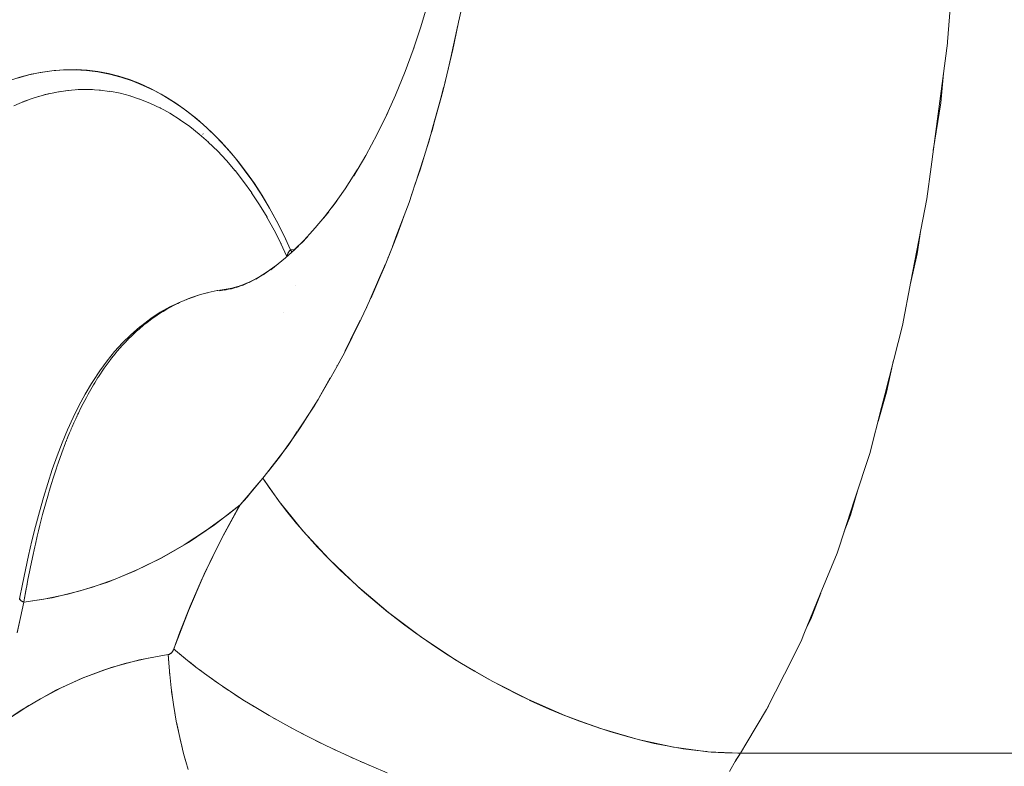
# Model space of a CAD drawing. Units: millimetres. Extents: x -3177 to 2423, y -2177 to 2123.
# Drawn here: x -1042 to -1017, y 163 to 182 of the extents above; entities that cross this region are included whole.
import ezdxf

# ---------------------------------------------------------------- set-up
doc = ezdxf.new("R2010")
doc.units = ezdxf.units.MM
doc.layers.add('EF-Climbing Hut-Rocks', color=7, linetype='Continuous', lineweight=5)
doc.layers.add('Working-None', color=7, linetype='Continuous', lineweight=5)

# ---------------------------------------------------------------- blocks, each defined once
blk = doc.blocks.new('Group')
at = {"layer": 'EF-Climbing Hut-Rocks', "color": 7, "linetype": 'Continuous', "lineweight": 5, "transparency": 33554687}
blk.add_line((-661.987, 207.726), (-661.979, 207.726), dxfattribs=at)
at = {"layer": 'EF-Climbing Hut-Rocks', "color": 7, "linetype": 'Continuous', "lineweight": 5, "transparency": 33554687, "flags": 128}
for points in [[(-659.174, 197.874), (-659.084, 197.991), (-658.535, 198.698), (-658.468, 198.8), (-658.302, 199.052), (-658.468, 198.8), (-658.535, 198.698), (-659.084, 197.991), (-659.174, 197.874), (-658.757, 197.281), (-658.462, 196.914), (-658.161, 196.54), (-657.494, 195.818), (-656.768, 195.125), (-656.388, 194.804), (-655.986, 194.463), (-655.148, 193.836), (-654.269, 193.253), (-653.824, 192.994), (-653.804, 192.982), (-653.362, 192.724), (-652.444, 192.257), (-651.516, 191.852), (-651.041, 191.679), (-650.582, 191.513), (-649.657, 191.245), (-648.755, 191.052), (-648.323, 190.993), (-647.892, 190.935), (-647.071, 190.896), (-646.908, 191.166), (-646.406, 192.004), (-645.953, 192.903), (-645.532, 193.737), (-645.46, 193.913), (-645.045, 194.928), (-644.618, 195.972), (-644.569, 196.121), (-644.176, 197.32), (-643.79, 198.496), (-643.491, 199.664), (-643.409, 199.987), (-642.96, 201.742), (-642.747, 202.854), (-642.346, 204.952), (-642.237, 205.768), (-641.819, 208.895), (-641.816, 208.933), (-641.55, 212.312)], [(-641.55, 212.312), (-641.816, 208.933), (-641.819, 208.895), (-642.237, 205.768), (-642.346, 204.952), (-642.747, 202.854), (-642.96, 201.742), (-643.409, 199.987), (-643.491, 199.664), (-643.79, 198.496), (-644.176, 197.32), (-644.569, 196.121), (-644.618, 195.972), (-645.045, 194.928), (-645.46, 193.913), (-645.532, 193.737), (-645.953, 192.903), (-646.406, 192.004), (-646.908, 191.166), (-647.071, 190.896), (-647.892, 190.935), (-648.323, 190.993), (-648.755, 191.052), (-649.657, 191.245), (-650.582, 191.513), (-651.041, 191.679), (-651.516, 191.852), (-652.444, 192.257), (-653.362, 192.724), (-653.804, 192.982), (-653.824, 192.994), (-654.269, 193.253), (-655.148, 193.836), (-655.986, 194.463), (-656.388, 194.804), (-656.768, 195.125), (-657.494, 195.818), (-658.161, 196.54), (-658.462, 196.914), (-658.757, 197.281), (-659.174, 197.874)], [(-654.149, 209.724), (-654.211, 209.431), (-654.365, 208.697), (-654.389, 208.599), (-654.59, 207.772), (-654.613, 207.673), (-654.811, 206.951), (-654.886, 206.679), (-654.889, 206.669), (-655.052, 206.137), (-655.19, 205.686), (-655.311, 205.329), (-655.469, 204.859), (-655.591, 204.529), (-655.644, 204.385), (-655.78, 204.015), (-655.89, 203.739), (-656.091, 203.233), (-656.209, 202.96), (-656.415, 202.484), (-656.434, 202.444), (-656.55, 202.195), (-656.751, 201.764), (-656.911, 201.446), (-657.1, 201.068), (-657.292, 200.714), (-657.294, 200.709), (-657.44, 200.439), (-657.694, 200.004), (-657.776, 199.862), (-658.109, 199.33), (-658.117, 199.318), (-658.282, 199.073), (-658.439, 198.84), (-658.565, 198.666), (-658.756, 198.402), (-659.033, 198.046), (-659.045, 198.031), (-659.174, 197.874), (-659.52, 197.459), (-659.521, 197.458), (-659.567, 197.402), (-659.752, 197.191), (-660.043, 196.959), (-660.599, 196.552), (-661.165, 196.183), (-661.74, 195.853), (-662.325, 195.563), (-662.917, 195.312), (-663.515, 195.101), (-664.119, 194.931), (-664.727, 194.801), (-665.234, 194.725), (-665.222, 194.79), (-665.181, 195.021), (-665.157, 195.144), (-665.128, 195.3), (-665.089, 195.496), (-665.072, 195.579), (-665.015, 195.856), (-664.954, 196.131), (-664.94, 196.195), (-664.891, 196.405), (-664.859, 196.539), (-664.826, 196.677), (-664.774, 196.88), (-664.757, 196.946), (-664.685, 197.213), (-664.61, 197.478), (-664.59, 197.545), (-664.532, 197.74), (-664.491, 197.869), (-664.45, 197.997), (-664.417, 198.096), (-664.387, 198.186), (-664.364, 198.255), (-664.272, 198.513), (-664.175, 198.769), (-664.164, 198.798), (-664.175, 198.769), (-664.272, 198.513), (-664.364, 198.255), (-664.387, 198.186), (-664.417, 198.096), (-664.45, 197.997), (-664.491, 197.869), (-664.532, 197.74), (-664.59, 197.545), (-664.61, 197.478), (-664.685, 197.213), (-664.757, 196.946), (-664.774, 196.88), (-664.826, 196.677), (-664.859, 196.539), (-664.891, 196.405), (-664.94, 196.195), (-664.954, 196.131), (-665.015, 195.856), (-665.072, 195.579), (-665.089, 195.496), (-665.128, 195.3), (-665.157, 195.144), (-665.181, 195.021), (-665.222, 194.79), (-665.234, 194.725), (-664.727, 194.801), (-664.119, 194.931), (-663.515, 195.101), (-662.917, 195.312), (-662.325, 195.563), (-661.74, 195.853), (-661.165, 196.183), (-660.599, 196.552), (-660.043, 196.959), (-659.752, 197.191), (-659.567, 197.402), (-659.521, 197.458), (-659.52, 197.459), (-659.174, 197.874), (-659.045, 198.031), (-659.033, 198.046), (-658.756, 198.402), (-658.565, 198.666), (-658.439, 198.84), (-658.282, 199.073), (-658.117, 199.318), (-658.109, 199.33), (-657.776, 199.862), (-657.694, 200.004), (-657.44, 200.439), (-657.294, 200.709), (-657.292, 200.714), (-657.1, 201.068), (-656.911, 201.446), (-656.751, 201.764), (-656.55, 202.195), (-656.434, 202.444), (-656.415, 202.484), (-656.209, 202.96), (-656.091, 203.233), (-655.89, 203.739), (-655.78, 204.015), (-655.644, 204.385), (-655.591, 204.529), (-655.469, 204.859), (-655.311, 205.329), (-655.19, 205.686), (-655.052, 206.137), (-654.889, 206.669), (-654.886, 206.679), (-654.811, 206.951), (-654.613, 207.673), (-654.59, 207.772), (-654.389, 208.599), (-654.365, 208.697), (-654.211, 209.431), (-654.149, 209.724)], [(-655.384, 208.676), (-655.171, 209.315), (-654.975, 209.967)], [(-654.975, 209.967), (-655.171, 209.315), (-655.384, 208.676), (-655.341, 208.796), (-655.384, 208.676), (-655.171, 209.315), (-654.975, 209.967)], [(-654.975, 209.967), (-655.171, 209.315), (-655.384, 208.676), (-655.341, 208.796), (-655.384, 208.676)], [(-654.478, 208.243), (-654.412, 208.537), (-654.229, 209.354), (-654.412, 208.537), (-654.478, 208.243)], [(-656.074, 207.002), (-655.813, 207.584), (-655.569, 208.182), (-655.366, 208.731), (-655.569, 208.182), (-655.813, 207.584), (-656.074, 207.002), (-656.007, 207.143), (-656.074, 207.002), (-655.813, 207.584), (-655.569, 208.182), (-655.366, 208.731), (-655.569, 208.182), (-655.813, 207.584), (-656.074, 207.002), (-656.007, 207.143), (-656.074, 207.002)], [(-665.616, 207.941), (-665.336, 208.033), (-665.046, 208.11), (-664.752, 208.168), (-664.462, 208.207), (-664.179, 208.226), (-663.902, 208.228), (-663.628, 208.212), (-663.358, 208.179), (-663.09, 208.129), (-662.824, 208.061), (-662.558, 207.976), (-662.291, 207.873), (-662.024, 207.75), (-661.753, 207.607), (-661.48, 207.441), (-661.208, 207.256), (-660.947, 207.058), (-660.697, 206.849), (-660.458, 206.628), (-660.228, 206.396), (-660.007, 206.152), (-659.794, 205.894), (-659.587, 205.624), (-659.386, 205.338), (-659.192, 205.036), (-659.002, 204.717), (-658.817, 204.378), (-658.637, 204.017), (-658.474, 203.662), (-658.486, 203.65), (-658.496, 203.638), (-658.506, 203.626), (-658.515, 203.613), (-658.523, 203.601), (-658.53, 203.589), (-658.536, 203.577), (-658.542, 203.566), (-658.547, 203.554), (-658.55, 203.543), (-658.553, 203.532), (-658.556, 203.521), (-658.557, 203.511), (-658.557, 203.5), (-658.557, 203.497), (-658.557, 203.5), (-658.557, 203.511), (-658.556, 203.521), (-658.553, 203.532), (-658.55, 203.543), (-658.547, 203.554), (-658.542, 203.566), (-658.536, 203.577), (-658.53, 203.589), (-658.523, 203.601), (-658.515, 203.613), (-658.506, 203.626), (-658.496, 203.638), (-658.486, 203.65), (-658.474, 203.662), (-658.645, 204.033), (-658.826, 204.391), (-659.017, 204.737), (-659.217, 205.069), (-659.426, 205.388), (-659.644, 205.692), (-659.871, 205.981), (-660.105, 206.255), (-660.346, 206.513), (-660.595, 206.754), (-660.85, 206.978), (-661.111, 207.185), (-661.377, 207.374), (-661.649, 207.544), (-661.925, 207.697), (-662.205, 207.83), (-662.488, 207.944), (-662.775, 208.04), (-663.063, 208.115), (-663.354, 208.172), (-663.646, 208.208), (-663.939, 208.225), (-664.231, 208.222), (-664.524, 208.199), (-664.815, 208.157), (-665.106, 208.095), (-665.394, 208.013)], [(-665.487, 207.313), (-665.218, 207.427), (-664.946, 207.524), (-664.672, 207.601), (-664.396, 207.66), (-664.118, 207.701), (-663.839, 207.722), (-663.785, 207.724), (-663.839, 207.722), (-664.118, 207.701), (-664.396, 207.66), (-664.672, 207.601), (-664.946, 207.524), (-665.218, 207.427), (-665.487, 207.313)], [(-665.394, 208.013), (-665.106, 208.095), (-664.815, 208.157), (-664.524, 208.199), (-664.231, 208.222), (-663.939, 208.225), (-663.646, 208.208), (-663.354, 208.172), (-663.063, 208.115), (-662.775, 208.04), (-662.488, 207.944), (-662.205, 207.83), (-661.925, 207.697), (-661.649, 207.544), (-661.377, 207.374), (-661.111, 207.185), (-660.85, 206.978), (-660.595, 206.754), (-660.346, 206.513), (-660.105, 206.255), (-659.871, 205.981), (-659.644, 205.692), (-659.426, 205.388), (-659.217, 205.069), (-659.017, 204.737), (-658.826, 204.391), (-658.645, 204.033), (-658.474, 203.662), (-658.37, 203.667), (-658.368, 203.668), (-658.37, 203.667), (-658.474, 203.662), (-658.637, 204.017), (-658.817, 204.378), (-659.002, 204.717), (-659.192, 205.036), (-659.386, 205.338), (-659.587, 205.624), (-659.794, 205.894), (-660.007, 206.152), (-660.228, 206.396), (-660.458, 206.628), (-660.697, 206.849), (-660.947, 207.058), (-661.208, 207.256), (-661.48, 207.441), (-661.753, 207.607), (-662.024, 207.75), (-662.291, 207.873), (-662.558, 207.976), (-662.824, 208.061), (-663.09, 208.129), (-663.358, 208.179), (-663.628, 208.212), (-663.902, 208.228), (-664.179, 208.226), (-664.462, 208.207), (-664.752, 208.168), (-665.046, 208.11), (-665.336, 208.033), (-665.616, 207.941)], [(-654.563, 207.882), (-654.542, 207.959), (-654.512, 208.09), (-654.542, 207.959), (-654.563, 207.882)], [(-642.182, 206.181), (-641.993, 207.389), (-641.922, 208.129), (-641.993, 207.389), (-642.182, 206.181)], [(-664.447, 207.649), (-664.306, 207.673), (-664.447, 207.649)], [(-664.168, 207.693), (-664.028, 207.708), (-664.168, 207.693)], [(-663.889, 207.718), (-663.721, 207.724), (-663.889, 207.718)], [(-663.856, 207.723), (-663.577, 207.726), (-663.308, 207.71), (-663.577, 207.726), (-663.561, 207.725), (-663.577, 207.726), (-663.658, 207.726), (-663.856, 207.723), (-663.658, 207.726), (-663.577, 207.726), (-663.856, 207.723), (-663.577, 207.726), (-663.308, 207.71), (-663.577, 207.726), (-663.561, 207.725), (-663.577, 207.726), (-663.658, 207.726), (-663.856, 207.723), (-663.658, 207.726), (-663.577, 207.726), (-663.856, 207.723)], [(-663.624, 207.725), (-663.489, 207.721), (-663.624, 207.725)], [(-663.59, 207.726), (-663.571, 207.725), (-663.59, 207.726)], [(-663.319, 207.711), (-663.287, 207.708), (-663.319, 207.711)], [(-663.315, 207.711), (-663.049, 207.678), (-663.315, 207.711), (-663.307, 207.71), (-663.315, 207.711), (-663.049, 207.678), (-663.315, 207.711), (-663.307, 207.71), (-663.315, 207.711)], [(-663.053, 207.679), (-662.791, 207.628), (-663.053, 207.679), (-663.05, 207.678), (-663.053, 207.679), (-662.791, 207.628), (-663.053, 207.679), (-663.05, 207.678), (-663.053, 207.679)], [(-654.907, 206.622), (-654.648, 207.568), (-654.592, 207.775), (-654.648, 207.568), (-654.907, 206.622)], [(-665.27, 207.405), (-665.133, 207.457), (-665.27, 207.405)], [(-664.998, 207.505), (-664.86, 207.548), (-664.998, 207.505)], [(-664.723, 207.587), (-664.584, 207.62), (-664.723, 207.587)], [(-662.793, 207.628), (-662.535, 207.561), (-662.793, 207.628), (-662.535, 207.561), (-662.793, 207.628)], [(-662.549, 207.565), (-662.278, 207.475), (-662.549, 207.565), (-662.533, 207.56), (-662.549, 207.565), (-662.278, 207.475), (-662.549, 207.565), (-662.533, 207.56), (-662.549, 207.565)], [(-662.291, 207.48), (-662.023, 207.372), (-662.291, 207.48), (-662.276, 207.474), (-662.291, 207.48), (-662.023, 207.372), (-662.291, 207.48), (-662.276, 207.474), (-662.291, 207.48)], [(-662.035, 207.378), (-661.77, 207.252), (-662.035, 207.378), (-662.02, 207.371), (-662.035, 207.378), (-661.77, 207.252), (-662.035, 207.378), (-662.02, 207.371), (-662.035, 207.378)], [(-661.781, 207.258), (-661.519, 207.113), (-661.781, 207.258), (-661.767, 207.25), (-661.781, 207.258), (-661.519, 207.113), (-661.781, 207.258), (-661.767, 207.25), (-661.781, 207.258)], [(-661.531, 207.121), (-661.271, 206.957), (-661.531, 207.121), (-661.517, 207.112), (-661.531, 207.121), (-661.271, 206.957), (-661.531, 207.121), (-661.517, 207.112), (-661.531, 207.121)], [(-661.284, 206.966), (-661.028, 206.785), (-660.788, 206.595), (-661.028, 206.785), (-661.284, 206.966), (-661.271, 206.957), (-661.284, 206.966), (-661.028, 206.785), (-660.788, 206.595), (-661.028, 206.785), (-661.284, 206.966), (-661.271, 206.957), (-661.284, 206.966)], [(-656.87, 205.537), (-656.567, 206.053), (-656.279, 206.589), (-656.051, 207.053), (-656.279, 206.589), (-656.567, 206.053), (-656.87, 205.537), (-656.777, 205.694), (-656.87, 205.537), (-656.567, 206.053), (-656.279, 206.589), (-656.051, 207.053), (-656.279, 206.589), (-656.567, 206.053), (-656.87, 205.537), (-656.777, 205.694), (-656.87, 205.537)], [(-660.79, 206.596), (-660.551, 206.387), (-660.79, 206.596), (-660.784, 206.592), (-660.79, 206.596), (-660.551, 206.387), (-660.79, 206.596), (-660.784, 206.592), (-660.79, 206.596), (-660.551, 206.387)], [(-660.694, 206.599), (-660.69, 206.596), (-660.694, 206.599)], [(-655.026, 206.221), (-654.96, 206.425), (-654.933, 206.523), (-654.96, 206.425), (-655.026, 206.221)], [(-660.556, 206.391), (-660.319, 206.161), (-660.556, 206.391), (-660.545, 206.382), (-660.556, 206.391), (-660.319, 206.161), (-660.556, 206.391), (-660.545, 206.382), (-660.556, 206.391)], [(-660.327, 206.17), (-660.095, 205.922), (-659.875, 205.665), (-660.095, 205.922), (-660.327, 206.17), (-660.317, 206.16), (-660.327, 206.17), (-660.095, 205.922), (-659.875, 205.665), (-660.095, 205.922), (-660.327, 206.17), (-660.317, 206.16), (-660.327, 206.17)], [(-655.325, 205.296), (-655.088, 206.029), (-655.325, 205.296)], [(-659.878, 205.669), (-659.661, 205.391), (-659.457, 205.107), (-659.661, 205.391), (-659.878, 205.669), (-659.87, 205.659), (-659.878, 205.669), (-659.661, 205.391), (-659.457, 205.107), (-659.661, 205.391), (-659.878, 205.669), (-659.87, 205.659), (-659.878, 205.669)], [(-657.415, 204.74), (-657.089, 205.206), (-656.783, 205.684), (-657.089, 205.206), (-657.415, 204.74), (-657.3, 204.903), (-657.415, 204.74), (-657.089, 205.206), (-656.783, 205.684), (-657.089, 205.206), (-657.415, 204.74), (-657.3, 204.903), (-657.415, 204.74)], [(-659.458, 205.108), (-659.256, 204.801), (-659.068, 204.488), (-659.256, 204.801), (-659.458, 205.108), (-659.451, 205.098), (-659.458, 205.108), (-659.256, 204.801), (-659.068, 204.488), (-659.256, 204.801), (-659.458, 205.108), (-659.451, 205.098), (-659.458, 205.108)], [(-655.46, 204.886), (-655.441, 204.938), (-655.396, 205.077), (-655.441, 204.938), (-655.46, 204.886)], [(-657.634, 204.465), (-657.31, 204.89), (-657.634, 204.465), (-657.503, 204.624), (-657.634, 204.465), (-657.31, 204.89), (-657.634, 204.465), (-657.503, 204.624), (-657.634, 204.465)], [(-659.069, 204.49), (-658.885, 204.157), (-658.712, 203.814), (-658.885, 204.157), (-659.069, 204.49), (-659.063, 204.481), (-659.069, 204.49), (-658.885, 204.157), (-658.712, 203.814), (-658.885, 204.157), (-659.069, 204.49), (-659.063, 204.481), (-659.069, 204.49)], [(-658.197, 203.829), (-657.845, 204.215), (-657.611, 204.495), (-657.845, 204.215), (-658.197, 203.829), (-658.046, 203.989), (-658.197, 203.829), (-657.845, 204.215), (-657.611, 204.495), (-657.845, 204.215), (-658.197, 203.829), (-658.046, 203.989), (-658.197, 203.829)], [(-655.891, 203.742), (-655.802, 203.98), (-655.593, 204.533), (-655.802, 203.98), (-655.891, 203.742)], [(-642.756, 202.807), (-642.591, 203.558), (-642.494, 204.177), (-642.591, 203.558), (-642.756, 202.807)], [(-658.404, 203.631), (-658.101, 203.933), (-658.404, 203.631), (-658.272, 203.754), (-658.404, 203.631), (-658.101, 203.933), (-658.404, 203.631), (-658.272, 203.754), (-658.404, 203.631)], [(-658.602, 203.456), (-658.365, 203.671), (-658.602, 203.456), (-658.974, 203.152), (-658.79, 203.302), (-658.974, 203.152), (-658.602, 203.456), (-658.365, 203.671), (-658.602, 203.456), (-658.974, 203.152), (-658.79, 203.302), (-658.974, 203.152), (-658.602, 203.456), (-658.365, 203.671)], [(-658.715, 203.82), (-658.563, 203.491), (-658.715, 203.82), (-658.71, 203.811), (-658.715, 203.82), (-658.563, 203.491), (-658.715, 203.82), (-658.71, 203.811), (-658.715, 203.82)], [(-658.556, 203.516), (-658.556, 203.506), (-658.556, 203.498), (-658.556, 203.506), (-658.556, 203.516), (-658.552, 203.53), (-658.546, 203.554), (-658.546, 203.554), (-658.533, 203.581), (-658.526, 203.595), (-658.517, 203.608), (-658.498, 203.635), (-658.496, 203.637), (-658.474, 203.662), (-658.439, 203.603), (-658.474, 203.662), (-658.365, 203.67), (-658.474, 203.662), (-658.469, 203.655), (-658.45, 203.624), (-658.443, 203.613), (-658.438, 203.604), (-658.443, 203.613), (-658.45, 203.624), (-658.469, 203.655), (-658.474, 203.662), (-658.496, 203.637), (-658.498, 203.635), (-658.517, 203.608), (-658.526, 203.595), (-658.533, 203.581), (-658.546, 203.554), (-658.546, 203.554), (-658.552, 203.53), (-658.556, 203.516)], [(-656.003, 203.454), (-655.975, 203.52), (-655.938, 203.618), (-655.975, 203.52), (-656.003, 203.454)], [(-659.166, 203.026), (-658.797, 203.296), (-659.166, 203.026), (-658.969, 203.167), (-659.166, 203.026), (-658.797, 203.296), (-659.166, 203.026), (-658.969, 203.167), (-659.166, 203.026)], [(-656.456, 202.406), (-656.216, 202.962), (-656.118, 203.188), (-656.077, 203.284), (-656.118, 203.188), (-656.216, 202.962), (-656.456, 202.406)], [(-659.687, 202.759), (-659.386, 202.909), (-659.687, 202.759), (-659.467, 202.863), (-659.687, 202.759), (-659.386, 202.909), (-659.687, 202.759), (-659.467, 202.863), (-659.687, 202.759)], [(-659.522, 202.831), (-659.209, 203.01), (-659.522, 202.831), (-659.302, 202.951), (-659.522, 202.831), (-659.209, 203.01), (-659.522, 202.831), (-659.302, 202.951), (-659.522, 202.831)], [(-659.349, 202.92), (-659.013, 203.138), (-659.349, 202.92), (-659.14, 203.05), (-659.349, 202.92), (-659.013, 203.138), (-659.349, 202.92), (-659.14, 203.05), (-659.349, 202.92)], [(-663.885, 199.446), (-663.864, 199.491), (-663.85, 199.523), (-663.785, 199.652), (-663.729, 199.766), (-663.647, 199.918), (-663.601, 200.004), (-663.503, 200.174), (-663.468, 200.236), (-663.435, 200.288), (-663.353, 200.42), (-663.34, 200.442), (-663.192, 200.661), (-663.046, 200.862), (-663.034, 200.877), (-662.893, 201.055), (-662.864, 201.089), (-662.734, 201.239), (-662.688, 201.288), (-662.568, 201.414), (-662.504, 201.475), (-662.377, 201.596), (-662.313, 201.651), (-662.188, 201.758), (-662.116, 201.813), (-661.992, 201.908), (-661.912, 201.963), (-661.791, 202.045), (-661.703, 202.099), (-661.585, 202.17), (-661.488, 202.222), (-661.407, 202.265), (-661.266, 202.331), (-661.207, 202.359), (-661.038, 202.427), (-660.995, 202.444), (-660.803, 202.508), (-660.779, 202.516), (-660.558, 202.577), (-660.333, 202.626), (-660.314, 202.629), (-660.325, 202.627), (-660.327, 202.627), (-660.325, 202.627), (-660.314, 202.629), (-660.104, 202.663), (-660.006, 202.677), (-660.104, 202.663), (-660.073, 202.666), (-660.104, 202.663), (-660.006, 202.677), (-660.104, 202.663), (-660.314, 202.629), (-660.333, 202.626), (-660.558, 202.577), (-660.779, 202.516), (-660.803, 202.508), (-660.995, 202.444), (-661.038, 202.427), (-661.207, 202.359), (-661.266, 202.331), (-661.407, 202.265), (-661.488, 202.222), (-661.585, 202.17), (-661.703, 202.099), (-661.791, 202.045), (-661.912, 201.963), (-661.992, 201.908), (-662.116, 201.813), (-662.188, 201.758), (-662.313, 201.651), (-662.377, 201.596), (-662.504, 201.475), (-662.568, 201.414), (-662.688, 201.288), (-662.734, 201.239), (-662.864, 201.089), (-662.893, 201.055), (-663.034, 200.877), (-663.046, 200.862), (-663.192, 200.661), (-663.34, 200.442), (-663.353, 200.42), (-663.435, 200.288), (-663.468, 200.236), (-663.503, 200.174), (-663.601, 200.004), (-663.647, 199.918), (-663.729, 199.766), (-663.785, 199.652), (-663.85, 199.523), (-663.864, 199.491), (-663.885, 199.446)], [(-660.275, 202.62), (-659.922, 202.695), (-660.275, 202.62), (-660.018, 202.675), (-660.275, 202.62), (-659.922, 202.695), (-660.275, 202.62), (-660.018, 202.675), (-660.275, 202.62)], [(-660.137, 202.635), (-659.81, 202.727), (-660.137, 202.635), (-659.885, 202.703), (-660.137, 202.635), (-659.81, 202.727), (-660.137, 202.635), (-659.885, 202.703), (-660.137, 202.635)], [(-659.994, 202.662), (-659.685, 202.771), (-659.994, 202.662), (-659.748, 202.744), (-659.994, 202.662), (-659.685, 202.771), (-659.994, 202.662), (-659.748, 202.744), (-659.994, 202.662)], [(-659.844, 202.703), (-659.544, 202.831), (-659.844, 202.703), (-659.617, 202.794), (-659.844, 202.703), (-659.544, 202.831), (-659.844, 202.703), (-659.617, 202.794), (-659.844, 202.703)], [(-658.343, 202.763), (-658.343, 202.763), (-658.343, 202.763)], [(-665.402, 193.959), (-665.313, 194.34), (-665.234, 194.725), (-665.279, 194.752), (-665.311, 194.77), (-665.317, 194.779), (-665.336, 194.804), (-665.342, 194.812), (-665.269, 195.186), (-665.193, 195.549), (-665.113, 195.914), (-665.027, 196.279), (-664.935, 196.649), (-664.839, 197.017), (-664.736, 197.38), (-664.628, 197.738), (-664.513, 198.09), (-664.391, 198.434), (-664.263, 198.769), (-664.128, 199.094), (-663.986, 199.407), (-663.836, 199.708), (-663.679, 199.998), (-663.514, 200.274), (-663.482, 200.324), (-663.514, 200.274), (-663.679, 199.998), (-663.836, 199.708), (-663.986, 199.407), (-664.128, 199.094), (-664.263, 198.769), (-664.391, 198.434), (-664.513, 198.09), (-664.628, 197.738), (-664.736, 197.38), (-664.839, 197.017), (-664.935, 196.649), (-665.027, 196.279), (-665.113, 195.914), (-665.193, 195.549), (-665.269, 195.186), (-665.342, 194.812), (-665.334, 194.825), (-665.342, 194.812), (-665.269, 195.186), (-665.193, 195.549), (-665.113, 195.914), (-665.027, 196.279), (-664.935, 196.649), (-664.839, 197.017), (-664.736, 197.38), (-664.628, 197.738), (-664.513, 198.09), (-664.391, 198.434), (-664.263, 198.769), (-664.128, 199.094), (-663.986, 199.407), (-663.836, 199.708), (-663.679, 199.998), (-663.514, 200.274), (-663.482, 200.324), (-663.307, 200.59), (-663.124, 200.842), (-662.932, 201.079), (-662.731, 201.301), (-662.522, 201.507), (-662.303, 201.697), (-662.243, 201.745), (-662.014, 201.919), (-661.776, 202.076), (-661.53, 202.215), (-661.274, 202.337), (-661.01, 202.441), (-660.852, 202.493), (-660.934, 202.464), (-660.852, 202.493), (-661.01, 202.441), (-661.274, 202.337), (-661.53, 202.215), (-661.776, 202.076), (-662.014, 201.919), (-662.243, 201.745), (-662.303, 201.697), (-662.522, 201.507), (-662.731, 201.301), (-662.932, 201.079), (-663.124, 200.842), (-663.307, 200.59), (-663.482, 200.324), (-663.514, 200.274), (-663.679, 199.998), (-663.836, 199.708), (-663.986, 199.407), (-664.128, 199.094), (-664.263, 198.769), (-664.391, 198.434), (-664.513, 198.09), (-664.628, 197.738), (-664.736, 197.38), (-664.839, 197.017), (-664.935, 196.649), (-665.027, 196.279), (-665.113, 195.914), (-665.193, 195.549), (-665.269, 195.186), (-665.342, 194.812), (-665.336, 194.804), (-665.317, 194.779), (-665.311, 194.77), (-665.279, 194.752), (-665.234, 194.725), (-665.216, 194.825), (-665.165, 195.105), (-665.158, 195.143), (-665.151, 195.178), (-665.158, 195.143), (-665.165, 195.105), (-665.216, 194.825), (-665.234, 194.725), (-665.247, 194.732), (-665.259, 194.738), (-665.27, 194.744), (-665.281, 194.75), (-665.29, 194.756), (-665.299, 194.761), (-665.308, 194.767), (-665.315, 194.773), (-665.321, 194.779), (-665.327, 194.784), (-665.332, 194.79), (-665.336, 194.795), (-665.339, 194.8)], [(-665.339, 194.8), (-665.336, 194.795), (-665.332, 194.79), (-665.327, 194.784), (-665.321, 194.779), (-665.315, 194.773), (-665.308, 194.767), (-665.299, 194.761), (-665.29, 194.756), (-665.281, 194.75), (-665.27, 194.744), (-665.259, 194.738), (-665.247, 194.732), (-665.234, 194.725), (-665.403, 193.954)], [(-665.776, 191.667), (-665.105, 192.111), (-664.422, 192.493), (-663.728, 192.812), (-663.022, 193.07), (-662.304, 193.265), (-661.574, 193.399), (-661.53, 193.414), (-661.492, 193.443), (-661.459, 193.486), (-661.432, 193.542), (-661.062, 194.509), (-660.658, 195.44), (-660.222, 196.334), (-659.752, 197.191), (-660.402, 196.69), (-661.061, 196.244), (-661.731, 195.854), (-662.411, 195.518), (-663.102, 195.237), (-663.802, 195.012), (-664.513, 194.841), (-665.234, 194.725), (-665.313, 194.34), (-665.402, 193.959)], [(-665.833, 191.625), (-665.325, 191.971), (-664.809, 192.281), (-664.284, 192.557), (-663.752, 192.798), (-663.215, 193.003), (-662.672, 193.171), (-662.124, 193.303), (-661.574, 193.399), (-661.569, 193.32), (-661.556, 193.156), (-661.569, 193.32), (-661.574, 193.399), (-661.566, 193.4), (-661.559, 193.402), (-661.551, 193.404), (-661.544, 193.407), (-661.537, 193.41), (-661.529, 193.414), (-661.522, 193.418), (-661.515, 193.423), (-661.508, 193.428), (-661.502, 193.434), (-661.495, 193.44), (-661.489, 193.446), (-661.482, 193.453), (-661.476, 193.46), (-661.47, 193.468), (-661.465, 193.476), (-661.459, 193.484), (-661.454, 193.493), (-661.449, 193.502), (-661.445, 193.512), (-661.44, 193.521), (-661.436, 193.531), (-661.432, 193.542), (-661.436, 193.531), (-661.44, 193.521), (-661.445, 193.512), (-661.449, 193.502), (-661.454, 193.493), (-661.459, 193.484), (-661.465, 193.476), (-661.47, 193.468), (-661.476, 193.46), (-661.482, 193.453), (-661.489, 193.446), (-661.495, 193.44), (-661.502, 193.434), (-661.508, 193.428), (-661.515, 193.423), (-661.522, 193.418), (-661.529, 193.414), (-661.537, 193.41), (-661.544, 193.407), (-661.551, 193.404), (-661.559, 193.402), (-661.566, 193.4), (-661.574, 193.399), (-661.543, 192.976), (-661.498, 192.554), (-661.439, 192.133), (-661.367, 191.715), (-661.281, 191.3), (-661.182, 190.889), (-661.07, 190.482)], [(-661.07, 190.482), (-661.182, 190.889), (-661.281, 191.3), (-661.367, 191.715), (-661.439, 192.133), (-661.498, 192.554), (-661.543, 192.976), (-661.574, 193.399), (-662.124, 193.303), (-662.672, 193.171), (-663.215, 193.003), (-663.752, 192.798), (-664.284, 192.557), (-664.809, 192.281), (-665.325, 191.971), (-665.833, 191.625)], [(-663.482, 200.324), (-663.307, 200.59), (-663.124, 200.842), (-662.932, 201.079), (-662.731, 201.301), (-662.522, 201.507), (-662.303, 201.697), (-662.243, 201.745), (-662.014, 201.919), (-661.776, 202.076), (-661.53, 202.215), (-661.274, 202.337), (-661.01, 202.441), (-660.852, 202.493), (-660.824, 202.501), (-660.852, 202.493), (-661.01, 202.441), (-661.274, 202.337), (-661.53, 202.215), (-661.776, 202.076), (-662.014, 201.919), (-662.243, 201.745), (-662.303, 201.697), (-662.522, 201.507), (-662.731, 201.301), (-662.932, 201.079), (-663.124, 200.842), (-663.307, 200.59), (-663.482, 200.324)], [(-661.119, 202.394), (-661.071, 202.415), (-661.036, 202.427), (-661.071, 202.415), (-661.119, 202.394)], [(-660.623, 202.559), (-660.583, 202.571), (-660.573, 202.573), (-660.583, 202.571), (-660.623, 202.559)], [(-662.313, 201.651), (-662.193, 201.755), (-662.171, 201.772), (-661.984, 201.915), (-661.941, 201.945), (-661.77, 202.06), (-661.702, 202.101), (-661.611, 202.155), (-661.702, 202.101), (-661.77, 202.06), (-661.941, 201.945), (-661.984, 201.915), (-662.171, 201.772), (-662.193, 201.755), (-662.313, 201.651)], [(-661.579, 202.173), (-661.551, 202.19), (-661.481, 202.226), (-661.551, 202.19), (-661.579, 202.173)], [(-661.37, 202.283), (-661.331, 202.303), (-661.283, 202.323), (-661.331, 202.303), (-661.37, 202.283)], [(-656.588, 202.113), (-656.549, 202.191), (-656.521, 202.257), (-656.549, 202.191), (-656.588, 202.113)], [(-658.662, 202.059), (-658.662, 202.06), (-658.662, 202.059)], [(-657.096, 201.088), (-656.952, 201.378), (-656.707, 201.873), (-656.952, 201.378), (-657.096, 201.088)], [(-662.506, 201.474), (-662.407, 201.57), (-662.394, 201.581), (-662.387, 201.587), (-662.394, 201.581), (-662.407, 201.57), (-662.506, 201.474)], [(-662.789, 201.176), (-662.773, 201.195), (-662.766, 201.203), (-662.773, 201.195), (-662.789, 201.176)], [(-662.61, 201.37), (-662.607, 201.373), (-662.587, 201.395), (-662.581, 201.401), (-662.587, 201.395), (-662.607, 201.373), (-662.61, 201.37)], [(-662.957, 200.975), (-662.95, 200.984), (-662.945, 200.989), (-662.95, 200.984), (-662.957, 200.975)], [(-657.252, 200.787), (-657.192, 200.893), (-657.158, 200.961), (-657.192, 200.893), (-657.252, 200.787)], [(-657.295, 200.712), (-657.293, 200.716), (-657.295, 200.712)], [(-643.581, 199.312), (-643.363, 200.054), (-643.185, 200.861), (-643.363, 200.054), (-643.581, 199.312)], [(-657.776, 199.869), (-657.756, 199.903), (-657.466, 200.412), (-657.756, 199.903), (-657.776, 199.869)], [(-658.288, 199.072), (-657.858, 199.723), (-657.781, 199.858), (-657.858, 199.723), (-658.288, 199.072)], [(-663.916, 199.377), (-663.893, 199.429), (-663.883, 199.449), (-663.893, 199.429), (-663.916, 199.377)], [(-663.894, 199.427), (-663.893, 199.429), (-663.894, 199.427)], [(-664.043, 199.092), (-664.029, 199.125), (-664.009, 199.169), (-664.029, 199.125), (-664.043, 199.092)], [(-664.01, 199.169), (-663.964, 199.275), (-663.917, 199.376), (-663.907, 199.4), (-663.917, 199.376), (-663.964, 199.275), (-664.01, 199.169)], [(-664.132, 198.876), (-664.073, 199.024), (-664.043, 199.092), (-664.073, 199.024), (-664.132, 198.876)], [(-664.029, 199.124), (-664.029, 199.125), (-664.029, 199.124)], [(-664.163, 198.798), (-664.154, 198.822), (-664.149, 198.835), (-664.128, 198.884), (-664.149, 198.835), (-664.154, 198.822), (-664.163, 198.798)], [(-664.28, 198.488), (-664.273, 198.51), (-664.271, 198.513), (-664.273, 198.51), (-664.28, 198.488)], [(-664.387, 198.186), (-664.383, 198.197), (-664.387, 198.186)], [(-664.491, 197.869), (-664.488, 197.876), (-664.486, 197.883), (-664.488, 197.876), (-664.491, 197.869)], [(-661.432, 193.542), (-661.275, 193.968), (-661.014, 194.625), (-660.737, 195.266), (-660.445, 195.89), (-660.137, 196.496), (-659.814, 197.083), (-659.752, 197.191), (-659.495, 197.494), (-659.428, 197.575), (-659.174, 197.874), (-659.015, 197.638), (-658.796, 197.332), (-658.758, 197.282), (-658.796, 197.332), (-659.015, 197.638), (-659.174, 197.874), (-659.428, 197.575), (-659.495, 197.494), (-659.752, 197.191), (-659.814, 197.083), (-660.137, 196.496), (-660.445, 195.89), (-660.737, 195.266), (-661.014, 194.625), (-661.275, 193.968), (-661.432, 193.542), (-661.388, 193.503), (-661.136, 193.293), (-660.87, 193.083), (-660.591, 192.874), (-660.299, 192.666), (-659.995, 192.46), (-659.68, 192.255), (-659.353, 192.054), (-659.016, 191.855), (-658.669, 191.659), (-658.313, 191.466), (-657.949, 191.278), (-657.577, 191.093), (-657.198, 190.914), (-656.812, 190.739), (-656.421, 190.569), (-656.024, 190.405)], [(-647.35, 190.438), (-647.182, 190.722), (-647.071, 190.896), (-647.182, 190.722), (-647.35, 190.438)], [(-656.024, 190.405), (-656.421, 190.569), (-656.812, 190.739), (-657.198, 190.914), (-657.577, 191.093), (-657.949, 191.278), (-658.313, 191.466), (-658.669, 191.659), (-659.016, 191.855), (-659.353, 192.054), (-659.68, 192.255), (-659.995, 192.46), (-660.299, 192.666), (-660.591, 192.874), (-660.87, 193.083), (-661.136, 193.293), (-661.388, 193.503), (-661.432, 193.542)], [(-664.59, 197.545), (-664.589, 197.548), (-664.59, 197.545)], [(-644.438, 196.522), (-644.281, 196.934), (-644.093, 197.574), (-644.281, 196.934), (-644.438, 196.522)], [(-665.776, 191.667), (-665.105, 192.111), (-664.422, 192.493), (-663.728, 192.812), (-663.022, 193.07), (-662.304, 193.265), (-661.574, 193.399), (-661.53, 193.414), (-661.492, 193.443), (-661.459, 193.486), (-661.432, 193.542), (-661.062, 194.509), (-660.658, 195.44), (-660.222, 196.334), (-659.752, 197.191), (-660.402, 196.69), (-661.061, 196.244), (-661.731, 195.854), (-662.411, 195.518), (-663.102, 195.237), (-663.802, 195.012), (-664.513, 194.841), (-665.234, 194.725), (-665.403, 193.954)], [(-658.757, 197.28), (-658.564, 197.027), (-658.318, 196.724), (-658.161, 196.541), (-658.318, 196.724), (-658.564, 197.027), (-658.757, 197.28)], [(-658.16, 196.54), (-658.06, 196.423), (-657.79, 196.126), (-657.509, 195.832), (-657.216, 195.541), (-656.913, 195.256), (-656.785, 195.141), (-656.913, 195.256), (-657.216, 195.541), (-657.509, 195.832), (-657.79, 196.126), (-658.06, 196.423), (-658.16, 196.54)], [(-665.09, 195.489), (-665.089, 195.496), (-665.09, 195.489)], [(-656.748, 195.108), (-656.6, 194.976), (-656.278, 194.701), (-656.002, 194.477), (-656.278, 194.701), (-656.6, 194.976), (-656.748, 195.108)], [(-645.399, 194.063), (-645.284, 194.297), (-645.035, 194.953), (-645.284, 194.297), (-645.399, 194.063)], [(-655.977, 194.457), (-655.947, 194.432), (-655.608, 194.17), (-655.261, 193.916), (-655.163, 193.847), (-655.261, 193.916), (-655.608, 194.17), (-655.947, 194.432), (-655.977, 194.457)], [(-655.128, 193.823), (-654.908, 193.668), (-654.548, 193.429), (-654.183, 193.199), (-653.813, 192.977), (-653.439, 192.765), (-653.061, 192.563), (-652.681, 192.37), (-652.47, 192.27), (-652.681, 192.37), (-653.061, 192.563), (-653.439, 192.765), (-653.813, 192.977), (-654.183, 193.199), (-654.548, 193.429), (-654.908, 193.668), (-655.128, 193.823)], [(-661.292, 193.423), (-661.187, 193.335), (-661.161, 193.314), (-661.187, 193.335), (-661.292, 193.423)], [(-661.036, 193.214), (-660.929, 193.128), (-660.899, 193.105), (-660.929, 193.128), (-661.036, 193.214)], [(-661.538, 192.933), (-661.535, 192.89), (-661.516, 192.729), (-661.535, 192.89), (-661.538, 192.933)], [(-660.767, 193.006), (-660.657, 192.922), (-660.623, 192.898), (-660.657, 192.922), (-660.767, 193.006)], [(-660.486, 192.799), (-660.374, 192.718), (-660.335, 192.692), (-660.374, 192.718), (-660.486, 192.799)], [(-661.491, 192.507), (-661.486, 192.461), (-661.463, 192.304), (-661.486, 192.461), (-661.491, 192.507)], [(-660.192, 192.593), (-660.078, 192.515), (-660.036, 192.487), (-660.078, 192.515), (-660.192, 192.593)], [(-659.886, 192.389), (-659.771, 192.313), (-659.724, 192.284), (-659.771, 192.313), (-659.886, 192.389)], [(-659.569, 192.187), (-659.453, 192.114), (-659.402, 192.084), (-659.453, 192.114), (-659.569, 192.187)], [(-652.422, 192.247), (-652.298, 192.188), (-651.915, 192.017), (-651.531, 191.858), (-651.522, 191.854), (-651.531, 191.858), (-651.915, 192.017), (-652.298, 192.188), (-652.422, 192.247)], [(-661.431, 192.083), (-661.423, 192.034), (-661.395, 191.88), (-661.423, 192.034), (-661.431, 192.083)], [(-659.242, 191.988), (-659.125, 191.918), (-659.069, 191.886), (-659.125, 191.918), (-659.242, 191.988)], [(-646.399, 192.018), (-646.393, 192.028), (-646.361, 192.092), (-646.393, 192.028), (-646.399, 192.018)], [(-658.904, 191.791), (-658.787, 191.724), (-658.727, 191.691), (-658.787, 191.724), (-658.904, 191.791)], [(-651.517, 191.852), (-651.516, 191.852), (-651.517, 191.852)], [(-651.504, 191.848), (-651.146, 191.709), (-650.763, 191.573), (-650.612, 191.523), (-650.763, 191.573), (-651.146, 191.709), (-651.504, 191.848)], [(-661.356, 191.662), (-661.346, 191.609), (-661.314, 191.46), (-661.346, 191.609), (-661.356, 191.662)], [(-658.557, 191.598), (-658.44, 191.534), (-658.376, 191.5), (-658.44, 191.534), (-658.557, 191.598)], [(-650.553, 191.504), (-650.381, 191.448), (-650.002, 191.336), (-649.625, 191.236), (-649.253, 191.148), (-648.884, 191.074), (-648.766, 191.054), (-648.884, 191.074), (-649.253, 191.148), (-649.625, 191.236), (-650.002, 191.336), (-650.381, 191.448), (-650.553, 191.504)], [(-661.268, 191.243), (-661.256, 191.188), (-661.22, 191.043), (-661.256, 191.188), (-661.268, 191.243)], [(-658.202, 191.408), (-658.085, 191.347), (-658.016, 191.312), (-658.085, 191.347), (-658.202, 191.408)], [(-657.838, 191.223), (-657.722, 191.164), (-657.648, 191.129), (-657.722, 191.164), (-657.838, 191.223)], [(-657.467, 191.041), (-657.352, 190.986), (-657.273, 190.95), (-657.352, 190.986), (-657.467, 191.041)], [(-648.741, 191.05), (-648.521, 191.012), (-648.163, 190.964), (-647.919, 190.939), (-648.163, 190.964), (-648.521, 191.012), (-648.741, 191.05)], [(-647.875, 190.935), (-647.812, 190.928), (-647.468, 190.906), (-647.131, 190.897), (-647.071, 190.897), (-647.131, 190.897), (-647.468, 190.906), (-647.812, 190.928), (-647.875, 190.935)], [(-661.166, 190.829), (-661.151, 190.77), (-661.111, 190.631), (-661.151, 190.77), (-661.166, 190.829)], [(-657.089, 190.864), (-656.976, 190.812), (-656.892, 190.775), (-656.976, 190.812), (-657.089, 190.864)], [(-656.705, 190.692), (-656.593, 190.643), (-656.505, 190.606), (-656.593, 190.643), (-656.705, 190.692)], [(-639.41, 190.897), (-647.07, 190.897)], [(-647.203, 190.686), (-647.071, 190.896), (-647.203, 190.686)]]:
    blk.add_lwpolyline(points, dxfattribs=at)

msp = doc.modelspace()

# ---------------------------------------------------------------- block references
at = {"layer": 'Working-None'}
msp.add_blockref('Group', (-376.527, -27.331), dxfattribs=at)

doc.saveas('drawing.dxf')
